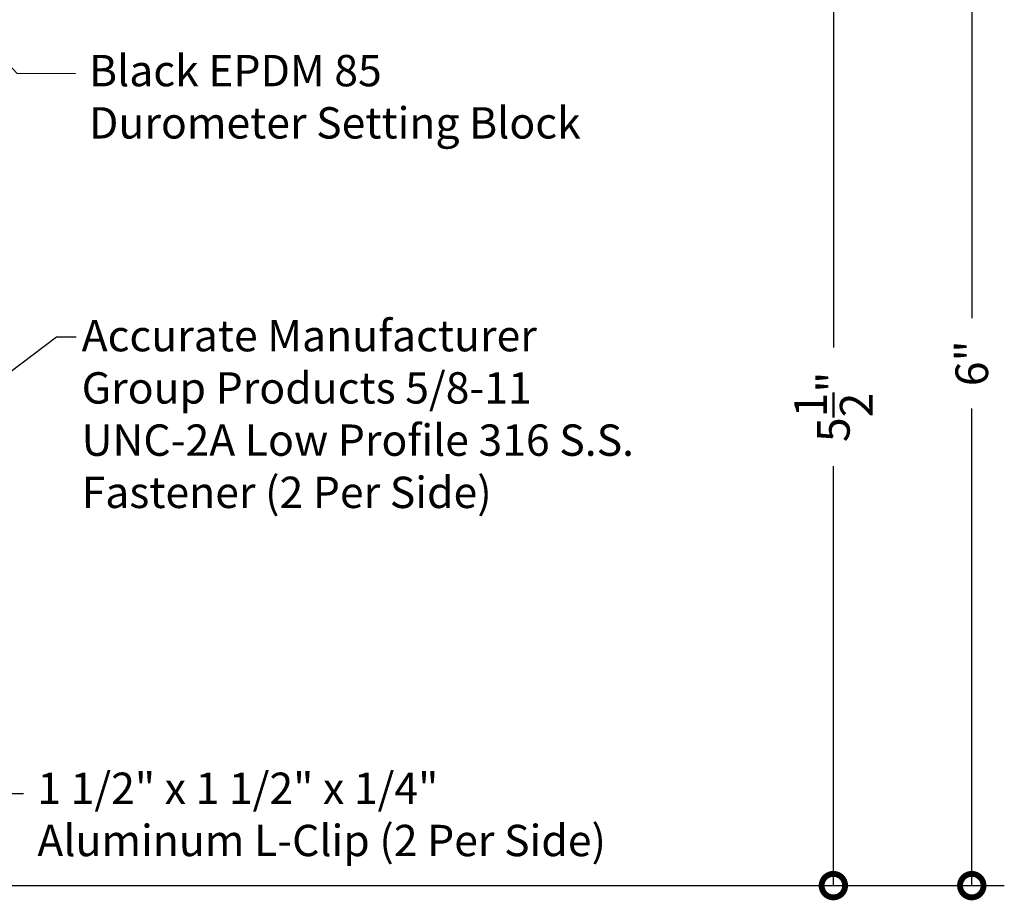
# Model space of a CAD drawing. Units: inches. Extents: x 1030.5 to 1044.2, y 217.6 to 231.7.
# Drawn here: x 1038.3 to 1043.9, y 220.6 to 225.6 of the extents above; entities that cross this region are included whole.
import ezdxf

# ---------------------------------------------------------------- set-up
doc = ezdxf.new("R2010")
doc.units = ezdxf.units.IN
doc.header["$LTSCALE"] = 24
doc.header["$MEASUREMENT"] = 0
doc.layers.add('A-40007 IMAGE 180 INLINE POST.1-Visible (ANSI)', color=7, linetype='Continuous', lineweight=50)
doc.styles.add('ROMANS', font='romans.shx')
doc.dimstyles.new('ConDet', dxfattribs={"dimscale": 0.625, "dimtxt": 0.18, "dimasz": 0.18, "dimexe": 0.125, "dimexo": 0.125, "dimgap": 0.09, "dimtad": 0, "dimtih": 1, "dimtoh": 1, "dimdec": 4, "dimzin": 0, "dimdsep": 46, "dimlunit": 5, "dimtxsty": 'ROMANS', "dimblk": 'DOTSMALL', "dimcen": 0.09, "dimclrd": 256, "dimclre": 256, "dimclrt": 256, "dimazin": 0, "dimtfac": 1, "dimtdec": 4, "dimtofl": 0, "dimtmove": 0, "dimatfit": 3, "dimfxl": 1, "dimfrac": 1, "dimtolj": 1, "dimtzin": 0, "dimarcsym": 0})
doc.dimstyles.new('Glasslayout$0', dxfattribs={"dimscale": 1.5, "dimtxt": 0.125, "dimasz": 0.18, "dimexe": 0.1245, "dimexo": 0.125, "dimgap": 0.09, "dimtad": 0, "dimdec": 4, "dimzin": 0, "dimdsep": 46, "dimlunit": 5, "dimtxsty": 'ROMANS', "dimblk": 'DOTSMALL', "dimcen": 0.09, "dimclrd": 6, "dimclre": 6, "dimclrt": 6, "dimazin": 0, "dimtfac": 1, "dimtdec": 4, "dimtofl": 0, "dimtmove": 1, "dimatfit": 3, "dimfxl": 1, "dimtolj": 1, "dimtzin": 0, "dimarcsym": 0})

# ---------------------------------------------------------------- blocks, each defined once
blk = doc.blocks.new('_DotSmall')
at = {"color": 0, "linetype": 'ByBlock', "const_width": 0.5}
blk.add_lwpolyline([(-0.0625, 0, 1), (0.0625, 0, 1)], format="xyb", close=True, dxfattribs=at)
blk = doc.blocks.new('*D92')
at = {"layer": 'A-40007 IMAGE 180 INLINE POST.1-Visible (ANSI)', "color": 6, "linetype": 'ByBlock', "lineweight": -2, "transparency": 16777216}
for p, q in [((1035.8252, 226.6674), (1043.9281, 226.6674)), ((1043.7413, 226.6674), (1043.7413, 223.9274)), ((1043.7413, 220.6674), (1043.7413, 223.4074)), ((1035.6333, 220.6674), (1043.9281, 220.6674))]:
    blk.add_line(p, q, dxfattribs=at)
at = {"layer": 'A-40007 IMAGE 180 INLINE POST.1-Visible (ANSI)', "color": 6, "lineweight": -2, "transparency": 16777216, "xscale": 0.27, "yscale": 0.27, "zscale": 0.27}
for p, rotation in [((1043.7413, 226.6674), 90), ((1043.7413, 220.6674), 270)]:
    blk.add_blockref('_DotSmall', p, dxfattribs=dict(at, rotation=rotation))
at = {"layer": 'A-40007 IMAGE 180 INLINE POST.1-Visible (ANSI)', "color": 6, "transparency": 16777216, "insert": (1043.7413, 223.6674), "char_height": 0.1875, "attachment_point": 5, "rotation": 90, "style": 'ROMANS'}
blk.add_mtext('\\A1;6"', dxfattribs=at)
blk = doc.blocks.new('*D93')
at = {"layer": 'A-40007 IMAGE 180 INLINE POST.1-Visible (ANSI)', "color": 6, "linetype": 'ByBlock', "lineweight": -2, "transparency": 16777216}
for p, q in [((1036.9469, 226.1674), (1043.1333, 226.1674)), ((1042.9465, 226.1674), (1042.9465, 223.7578)), ((1042.9465, 220.6674), (1042.9465, 223.0771)), ((1035.7579, 220.6674), (1043.1333, 220.6674))]:
    blk.add_line(p, q, dxfattribs=at)
at = {"layer": 'A-40007 IMAGE 180 INLINE POST.1-Visible (ANSI)', "color": 6, "lineweight": -2, "transparency": 16777216, "xscale": 0.27, "yscale": 0.27, "zscale": 0.27}
for p, rotation in [((1042.9465, 226.1674), 90), ((1042.9465, 220.6674), 270)]:
    blk.add_blockref('_DotSmall', p, dxfattribs=dict(at, rotation=rotation))
at = {"layer": 'A-40007 IMAGE 180 INLINE POST.1-Visible (ANSI)', "color": 6, "transparency": 16777216, "insert": (1042.9465, 223.4174), "char_height": 0.1875, "attachment_point": 5, "rotation": 90, "style": 'ROMANS'}
blk.add_mtext('\\A1;5{\\H1x;\\S1/2;}"', dxfattribs=at)

msp = doc.modelspace()

# ---------------------------------------------------------------- texts
at = {"char_height": 0.18, "attachment_point": 1, "style": 'ROMANS'}
for s, insert, width in [('Black EPDM 85\\PDurometer Setting Block', (1038.67197, 225.43826), 2.875746), ('{Accurate Manufacturer Group Products 5/8-11 UNC-2A Low Profile 316 S.S. Fastener (2 Per Side)}', (1038.62974, 223.91607), 3.3524869), ('{1 1/2" x 1 1/2" x 1/4"\\PAluminum L-Clip (2 Per Side)}', (1038.37538, 221.31658), 3.9171136)]:
    msp.add_mtext(s, dxfattribs=dict(at, insert=insert, width=width))

# ---------------------------------------------------------------- dimensions: what is measured, and where the dimension line sits
at = {"layer": 'A-40007 IMAGE 180 INLINE POST.1-Visible (ANSI)'}
for base, p1, p2, picture, middle in [((1043.74131, 226.66741), (1035.4458, 220.66741), (1035.63772, 226.66741), '*D92', (1043.74131, 223.66741)), ((1042.9465, 226.16741), (1035.57038, 220.66741), (1036.75943, 226.16741), '*D93', (1042.9465, 223.41741))]:
    dim = msp.add_linear_dim(base=base, p1=p1, p2=p2, angle=90, dimstyle='Glasslayout$0', override={"dimpost": '"', "dimarcsym": 1}, dxfattribs=at)
    dim.commit()
    dim.dimension.update_dxf_attribs({"geometry": picture, "text_midpoint": middle})

# ---------------------------------------------------------------- leaders
at = {"annotation_type": 0, "has_hookline": 1, "hookline_direction": 0}
for points in [[(1036.84591, 226.85809), (1038.25702, 225.33344), (1038.59539, 225.33261)], [(1036.88305, 222.60491), (1038.48543, 223.8199), (1038.59793, 223.8199)], [(1037.48921, 221.74133), (1038.18302, 221.1966), (1038.29552, 221.1966)]]:
    msp.add_leader(points, dimstyle='ConDet', override={"dimtad": 0}, dxfattribs=at)

doc.saveas('drawing.dxf')
